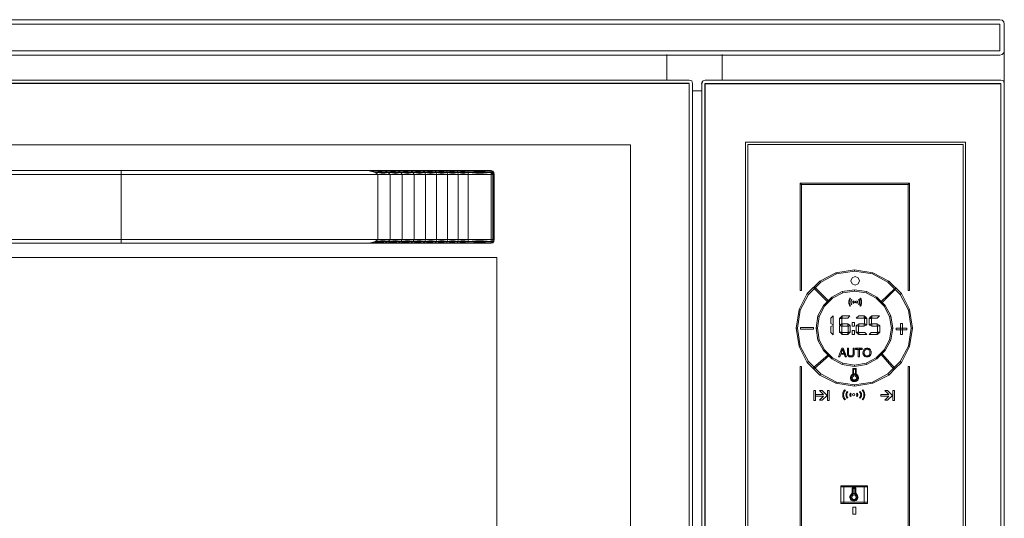
# Model space of a CAD drawing. Units: millimetres. Extents: x 0 to 888, y 0 to 482.
# Drawn here: x 444 to 888, y 257 to 482 of the extents above; entities that cross this region are included whole.
import ezdxf

# ---------------------------------------------------------------- set-up
doc = ezdxf.new("R2010")
doc.units = ezdxf.units.MM

# ---------------------------------------------------------------- blocks, each defined once
blk = doc.blocks.new('HL 940')
at = {"lineweight": 9}
for p, q in [((1.63, 482.32), (886.34, 482.32)), ((886.34, 482.32), (1.63, 482.32)), ((886.34, 480.32), (1.63, 480.32)), ((886.34, 482.32), (887.34, 482.06)), ((887.34, 482.06), (886.34, 482.32)), ((886.34, 480.32), (886.34, 468.32)), ((886.34, 468.32), (886.34, 480.32)), ((886.34, 480.32), (886.34, 480.32)), ((888.07, 481.32), (887.34, 482.06)), ((888.07, 481.32), (887.34, 482.06)), ((888.34, 480.32), (888.07, 481.32)), ((888.34, 480.32), (888.07, 481.32)), ((888.34, 468.32), (888.34, 480.32)), ((888.34, 468.32), (888.34, 480.32)), ((888.34, 468.32), (888.34, 480.32)), ((888.34, 480.32), (888.34, 468.32)), ((1.63, 468.32), (886.34, 468.32)), ((736.05, 455.03), (736.05, 466.59)), ((736.05, 466.59), (736.05, 455.03)), ((761.05, 466.59), (761.05, 455.03)), ((761.05, 455.03), (761.05, 466.59)), ((886.34, 466.32), (887.34, 466.59)), ((886.34, 466.32), (887.34, 466.59)), ((887.34, 466.59), (886.34, 466.32)), ((886.34, 466.32), (887.34, 466.59)), ((887.34, 466.59), (888.07, 467.32)), ((887.34, 466.59), (888.07, 467.32)), ((887.34, 466.59), (888.07, 467.32)), ((888.07, 467.32), (887.34, 466.59)), ((888.34, 468.32), (888.07, 467.32)), ((888.07, 467.32), (888.34, 468.32)), ((888.07, 467.32), (888.34, 468.32)), ((888.34, 453.53), (888.34, 468.32)), ((886.34, 466.32), (1.63, 466.32)), ((746.17, 455.03), (1.12, 455.03)), ((746.17, 455.03), (747.3, 454.66)), ((746.17, 455.03), (747.3, 454.66)), ((747.3, 454.66), (746.17, 455.03)), ((746.17, 455.03), (747.3, 454.66)), ((746.17, 1.12), (746.17, 453.53)), ((747.67, 453.53), (747.3, 454.66)), ((747.67, 453.53), (747.3, 454.66)), ((747.67, 453.53), (747.3, 454.66)), ((747.3, 454.66), (747.67, 453.53)), ((747.67, 453.53), (747.67, 1.12)), ((747.67, 453.53), (747.67, 1.12)), ((751.87, 1.12), (751.87, 453.53)), ((751.87, 453.53), (751.87, 1.12)), ((753.37, 455.03), (752.25, 454.66)), ((753.37, 455.03), (752.25, 454.66)), ((886.84, 455.03), (753.37, 455.03)), ((886.84, 455.03), (753.37, 455.03)), ((886.84, 455.03), (887.96, 454.66)), ((886.84, 455.03), (887.96, 454.66)), ((887.96, 454.66), (886.84, 455.03)), ((886.84, 455.03), (887.96, 454.66)), ((886.84, 1.12), (886.84, 453.53)), ((888.34, 453.53), (887.96, 454.66)), ((888.34, 453.53), (887.96, 454.66)), ((888.34, 453.53), (887.96, 454.66)), ((887.96, 454.66), (888.34, 453.53)), ((888.34, 453.53), (888.34, 1.12)), ((888.34, 453.53), (888.34, 1.12)), ((747.67, 450.22), (751.87, 450.22)), ((747.67, 450.22), (751.87, 450.22)), ((489.79, 414.19), (261.08, 414.19)), ((600.95, 414.19), (489.79, 414.19)), ((489.79, 414.19), (489.82, 414)), ((489.79, 414.19), (600.95, 414.19)), ((489.79, 414.19), (489.82, 414)), ((489.84, 413.42), (489.82, 414)), ((489.84, 412.47), (489.84, 413.42)), ((600.95, 414.19), (607.44, 414.19)), ((645.78, 414.19), (600.95, 414.19)), ((656.76, 414.19), (600.95, 414.19)), ((656.76, 414.19), (600.95, 414.19)), ((600.95, 414.19), (602.34, 414)), ((656.76, 414.19), (600.95, 414.19)), ((607.44, 414.19), (602.34, 414)), ((604.49, 413.42), (602.34, 414)), ((602.34, 414), (608.61, 414)), ((602.34, 414), (646.16, 414)), ((602.34, 414), (646.16, 414)), ((604.49, 413.42), (608.61, 414)), ((605.6, 412.47), (604.49, 413.42)), ((604.49, 413.42), (610.32, 413.42)), ((605.6, 412.47), (610.32, 413.42)), ((607.44, 414.19), (613.67, 414.19)), ((607.44, 414.19), (608.61, 414)), ((613.67, 414.19), (608.61, 414)), ((614.65, 414), (608.61, 414)), ((608.61, 414), (610.32, 413.42)), ((614.65, 414), (610.32, 413.42)), ((610.32, 413.42), (646.37, 413.42)), ((611.19, 412.47), (610.32, 413.42)), ((615.98, 413.42), (610.32, 413.42)), ((646.37, 413.42), (610.32, 413.42)), ((611.19, 412.47), (615.98, 413.42)), ((613.67, 414.19), (619.65, 414.19)), ((613.67, 414.19), (614.65, 414)), ((619.65, 414.19), (614.65, 414)), ((620.47, 414), (614.65, 414)), ((614.65, 414), (615.98, 413.42)), ((620.47, 414), (615.98, 413.42)), ((616.64, 412.47), (615.98, 413.42)), ((621.47, 413.42), (615.98, 413.42)), ((616.64, 412.47), (621.47, 413.42)), ((619.65, 414.19), (625.38, 414.19)), ((619.65, 414.19), (620.47, 414)), ((625.38, 414.19), (620.47, 414)), ((626.06, 414), (620.47, 414)), ((620.47, 414), (621.47, 413.42)), ((626.06, 414), (621.47, 413.42)), ((621.96, 412.47), (621.47, 413.42)), ((626.79, 413.42), (621.47, 413.42)), ((621.96, 412.47), (626.79, 413.42)), ((625.38, 414.19), (630.86, 414.19)), ((625.38, 414.19), (626.06, 414)), ((630.86, 414.19), (626.06, 414)), ((631.42, 414), (626.06, 414)), ((626.06, 414), (626.79, 413.42)), ((631.42, 414), (626.79, 413.42)), ((627.13, 412.47), (626.79, 413.42)), ((631.94, 413.42), (626.79, 413.42)), ((627.13, 412.47), (631.94, 413.42)), ((630.86, 414.19), (636.08, 414.19)), ((630.86, 414.19), (631.42, 414)), ((636.08, 414.19), (631.42, 414)), ((636.56, 414), (631.42, 414)), ((631.42, 414), (631.94, 413.42)), ((636.56, 414), (631.94, 413.42)), ((632.16, 412.47), (631.94, 413.42)), ((636.92, 413.42), (631.94, 413.42)), ((632.16, 412.47), (636.92, 413.42)), ((636.08, 414.19), (641.06, 414.19)), ((636.08, 414.19), (636.56, 414)), ((641.06, 414.19), (636.56, 414)), ((641.47, 414), (636.56, 414)), ((636.56, 414), (636.92, 413.42)), ((641.47, 414), (636.92, 413.42)), ((641.73, 413.42), (636.92, 413.42)), ((637.06, 412.47), (636.92, 413.42)), ((641.73, 413.42), (637.06, 412.47)), ((645.78, 414.19), (641.06, 414.19)), ((641.06, 414.19), (641.47, 414)), ((645.78, 414.19), (641.47, 414)), ((646.16, 414), (641.47, 414)), ((641.47, 414), (641.73, 413.42)), ((646.16, 414), (641.73, 413.42)), ((646.37, 413.42), (641.73, 413.42)), ((641.82, 412.47), (641.73, 413.42)), ((646.37, 413.42), (641.82, 412.47)), ((645.78, 414.19), (656.76, 414.19)), ((645.78, 414.19), (646.16, 414)), ((645.78, 414.19), (656.76, 414)), ((646.37, 413.42), (646.16, 414)), ((656.77, 413.42), (646.16, 414)), ((646.16, 414), (656.76, 414)), ((656.77, 412.47), (646.37, 413.42)), ((646.43, 412.47), (646.37, 413.42)), ((646.37, 413.42), (656.77, 413.42)), ((656.76, 414.19), (656.76, 414)), ((656.76, 414), (656.76, 414.19)), ((656.77, 413.42), (656.76, 414)), ((656.77, 412.47), (656.77, 413.42)), ((261.04, 412.47), (489.84, 412.47)), ((489.84, 412.47), (489.84, 383.12)), ((489.84, 412.47), (605.6, 412.47)), ((489.84, 383.12), (489.84, 412.47)), ((605.6, 412.47), (605.6, 383.12)), ((605.6, 412.47), (611.19, 412.47)), ((605.6, 412.47), (605.6, 383.12)), ((611.19, 412.47), (611.19, 383.12)), ((611.19, 412.47), (616.64, 412.47)), ((611.19, 383.12), (611.19, 412.47)), ((611.19, 412.47), (616.64, 412.47)), ((616.64, 412.47), (616.64, 383.12)), ((616.64, 412.47), (621.96, 412.47)), ((621.96, 412.47), (616.64, 412.47)), ((621.96, 412.47), (621.96, 383.12)), ((621.96, 412.47), (627.13, 412.47)), ((627.13, 412.47), (627.13, 383.12)), ((627.13, 412.47), (632.16, 412.47)), ((632.16, 412.47), (627.13, 412.47)), ((632.16, 412.47), (632.16, 383.12)), ((632.16, 412.47), (637.06, 412.47)), ((637.06, 412.47), (632.16, 412.47)), ((641.82, 412.47), (637.06, 412.47)), ((637.06, 412.47), (637.06, 383.12)), ((641.81, 383.12), (641.82, 412.47)), ((641.81, 383.12), (641.82, 412.47)), ((646.43, 412.47), (641.82, 412.47)), ((656.77, 412.47), (646.43, 412.47)), ((646.43, 383.12), (646.43, 412.47)), ((656.77, 412.47), (657.5, 412.47)), ((656.77, 412.47), (656.77, 383.12)), ((657.5, 412.47), (657.95, 412.47)), ((657.5, 412.47), (657.5, 383.12)), ((658.09, 412.47), (657.95, 412.47)), ((658.09, 412.47), (657.95, 412.47)), ((657.95, 383.12), (657.95, 412.47)), ((658.09, 412.47), (657.95, 412.47)), ((658.09, 383.12), (658.09, 412.47)), ((658.09, 412.47), (658.09, 383.12)), ((658.09, 383.12), (658.09, 412.47)), ((845.54, 408.53), (796.28, 408.53)), ((796.28, 408.53), (796.28, 360.12)), ((796.88, 407.93), (796.28, 408.53)), ((844.94, 407.93), (796.88, 407.93)), ((796.88, 407.93), (796.88, 360.12)), ((845.54, 408.53), (844.94, 407.93)), ((844.94, 360.12), (844.94, 407.93)), ((845.54, 408.53), (845.54, 360.12)), ((261.04, 383.12), (489.84, 383.12)), ((489.84, 382.17), (489.82, 381.59)), ((489.84, 383.12), (605.6, 383.12)), ((489.84, 383.12), (489.84, 382.17)), ((604.49, 382.17), (602.34, 381.59)), ((602.34, 381.59), (610.32, 382.17)), ((605.6, 383.12), (604.49, 382.17)), ((604.49, 382.17), (611.19, 383.12)), ((604.49, 382.17), (610.32, 382.17)), ((605.6, 383.12), (611.19, 383.12)), ((615.98, 382.17), (608.61, 381.59)), ((610.32, 382.17), (608.61, 381.59)), ((611.19, 383.12), (610.32, 382.17)), ((616.64, 383.12), (610.32, 382.17)), ((646.37, 382.17), (610.32, 382.17)), ((615.98, 382.17), (610.32, 382.17)), ((646.37, 382.17), (610.32, 382.17)), ((611.19, 383.12), (616.64, 383.12)), ((621.47, 382.17), (614.65, 381.59)), ((615.98, 382.17), (614.65, 381.59)), ((616.64, 383.12), (615.98, 382.17)), ((621.96, 383.12), (615.98, 382.17)), ((621.47, 382.17), (615.98, 382.17)), ((616.64, 383.12), (621.96, 383.12)), ((626.79, 382.17), (620.47, 381.59)), ((621.47, 382.17), (620.47, 381.59)), ((621.96, 383.12), (621.47, 382.17)), ((627.13, 383.12), (621.47, 382.17)), ((626.79, 382.17), (621.47, 382.17)), ((621.96, 383.12), (627.13, 383.12)), ((631.94, 382.17), (626.06, 381.59)), ((626.79, 382.17), (626.06, 381.59)), ((627.13, 383.12), (626.79, 382.17)), ((632.16, 383.12), (626.79, 382.17)), ((631.94, 382.17), (626.79, 382.17)), ((627.13, 383.12), (632.16, 383.12)), ((636.92, 382.17), (631.42, 381.59)), ((631.94, 382.17), (631.42, 381.59)), ((632.16, 383.12), (631.94, 382.17)), ((637.06, 383.12), (631.94, 382.17)), ((636.92, 382.17), (631.94, 382.17)), ((632.16, 383.12), (637.06, 383.12)), ((641.73, 382.17), (636.56, 381.59)), ((636.92, 382.17), (636.56, 381.59)), ((641.81, 383.12), (636.92, 382.17)), ((637.06, 383.12), (636.92, 382.17)), ((641.73, 382.17), (636.92, 382.17)), ((641.81, 383.12), (637.06, 383.12)), ((637.06, 383.12), (641.81, 383.12)), ((646.37, 382.17), (641.47, 381.59)), ((641.73, 382.17), (641.47, 381.59)), ((646.43, 383.12), (641.73, 382.17)), ((641.73, 382.17), (641.81, 383.12)), ((646.37, 382.17), (641.73, 382.17)), ((646.43, 383.12), (641.81, 383.12)), ((646.37, 382.17), (646.16, 381.59)), ((646.43, 383.12), (646.37, 382.17)), ((656.77, 382.17), (646.37, 382.17)), ((646.37, 382.17), (656.76, 381.59)), ((646.43, 383.12), (656.77, 383.12)), ((646.43, 383.12), (656.77, 382.17)), ((656.77, 382.17), (656.76, 381.59)), ((656.77, 383.12), (656.77, 382.17)), ((656.77, 383.12), (657.5, 383.12)), ((657.5, 383.12), (657.95, 383.12)), ((657.5, 381.59), (657.95, 382.17)), ((658.09, 383.12), (657.95, 383.12)), ((658.09, 383.12), (657.95, 383.12)), ((261.08, 381.4), (489.79, 381.4)), ((489.82, 381.59), (489.79, 381.4)), ((489.79, 381.4), (600.95, 381.4)), ((489.82, 381.59), (600.95, 381.4)), ((602.34, 381.59), (600.95, 381.4)), ((600.95, 381.4), (608.61, 381.59)), ((656.76, 381.4), (600.95, 381.4)), ((656.76, 381.4), (600.95, 381.4)), ((600.95, 381.4), (607.44, 381.4)), ((656.76, 381.4), (600.95, 381.4)), ((602.34, 381.59), (608.61, 381.59)), ((646.16, 381.59), (602.34, 381.59)), ((602.34, 381.59), (646.16, 381.59)), ((614.65, 381.59), (607.44, 381.4)), ((607.44, 381.4), (608.61, 381.59)), ((613.67, 381.4), (607.44, 381.4)), ((614.65, 381.59), (608.61, 381.59)), ((620.47, 381.59), (613.67, 381.4)), ((613.67, 381.4), (614.65, 381.59)), ((619.65, 381.4), (613.67, 381.4)), ((620.47, 381.59), (614.65, 381.59)), ((626.06, 381.59), (619.65, 381.4)), ((619.65, 381.4), (620.47, 381.59)), ((625.38, 381.4), (619.65, 381.4)), ((626.06, 381.59), (620.47, 381.59)), ((631.42, 381.59), (625.38, 381.4)), ((625.38, 381.4), (626.06, 381.59)), ((630.86, 381.4), (625.38, 381.4)), ((631.42, 381.59), (626.06, 381.59)), ((636.56, 381.59), (630.86, 381.4)), ((630.86, 381.4), (631.42, 381.59)), ((636.08, 381.4), (630.86, 381.4)), ((636.56, 381.59), (631.42, 381.59)), ((641.47, 381.59), (636.08, 381.4)), ((636.08, 381.4), (636.56, 381.59)), ((641.06, 381.4), (636.08, 381.4)), ((641.47, 381.59), (636.56, 381.59)), ((646.16, 381.59), (641.06, 381.4)), ((641.06, 381.4), (641.47, 381.59)), ((645.78, 381.4), (641.06, 381.4)), ((646.16, 381.59), (641.47, 381.59)), ((646.16, 381.59), (645.78, 381.4)), ((646.16, 381.59), (645.78, 381.4)), ((656.76, 381.4), (645.78, 381.4)), ((656.76, 381.59), (646.16, 381.59)), ((646.16, 381.59), (656.76, 381.4)), ((656.76, 381.4), (656.76, 381.59)), ((656.76, 381.59), (656.76, 381.4)), ((659.27, 375.06), (92.57, 375.06)), ((659.27, 68.96), (659.27, 375.06)), ((820.66, 369.46), (812.35, 368.12)), ((820.66, 368.85), (812.54, 367.54)), ((828.97, 368.12), (820.66, 369.46)), ((820.66, 368.85), (820.66, 369.46)), ((828.78, 367.54), (820.66, 368.85)), ((805.13, 364.38), (799.44, 358.69)), ((812.35, 368.12), (805.13, 364.38)), ((805.13, 364.38), (805.49, 363.89)), ((812.54, 367.54), (805.49, 363.89)), ((812.35, 368.12), (812.54, 367.54)), ((819.04, 364.43), (819.63, 365.79)), ((819.63, 363.07), (819.04, 364.43)), ((819.63, 365.79), (821.04, 366.36)), ((822.45, 365.79), (821.04, 366.36)), ((823.04, 364.43), (822.45, 365.79)), ((822.45, 363.07), (823.04, 364.43)), ((828.78, 367.54), (828.97, 368.12)), ((835.83, 363.89), (828.78, 367.54)), ((836.19, 364.38), (828.97, 368.12)), ((835.83, 363.89), (836.19, 364.38)), ((841.89, 358.69), (836.19, 364.38)), ((796.28, 360.12), (796.88, 360.12)), ((805.49, 363.89), (799.93, 358.33)), ((802.34, 361.15), (802.77, 361.57)), ((802.34, 361.15), (808.52, 354.97)), ((808.94, 355.4), (802.77, 361.57)), ((820.66, 360.46), (815.2, 359.58)), ((819.63, 363.07), (821.04, 362.51)), ((826.13, 359.58), (820.66, 360.46)), ((820.66, 359.85), (820.66, 360.46)), ((822.45, 363.07), (821.04, 362.51)), ((832.59, 354.98), (838.87, 361.05)), ((839.29, 360.62), (833.01, 354.55)), ((841.4, 358.33), (835.83, 363.89)), ((839.29, 360.62), (838.87, 361.05)), ((844.94, 360.12), (845.54, 360.12)), ((799.44, 358.69), (795.7, 351.47)), ((799.93, 358.33), (796.28, 351.28)), ((799.44, 358.69), (799.93, 358.33)), ((810.45, 357.12), (806.7, 353.37)), ((810.8, 356.63), (807.19, 353.01)), ((815.2, 359.58), (810.45, 357.12)), ((810.45, 357.12), (810.8, 356.63)), ((815.39, 359), (810.8, 356.63)), ((815.2, 359.58), (815.39, 359)), ((820.66, 359.85), (815.39, 359)), ((825.94, 359), (820.66, 359.85)), ((825.94, 359), (826.13, 359.58)), ((830.52, 356.63), (825.94, 359)), ((830.88, 357.12), (826.13, 359.58)), ((830.52, 356.63), (830.88, 357.12)), ((834.13, 353.01), (830.52, 356.63)), ((834.62, 353.37), (830.88, 357.12)), ((841.4, 358.33), (841.89, 358.69)), ((845.05, 351.28), (841.4, 358.33)), ((845.62, 351.47), (841.89, 358.69)), ((795.7, 351.47), (794.36, 343.16)), ((796.28, 351.28), (794.97, 343.16)), ((795.7, 351.47), (796.28, 351.28)), ((806.7, 353.37), (804.24, 348.62)), ((807.19, 353.01), (804.82, 348.43)), ((806.7, 353.37), (807.19, 353.01)), ((808.94, 355.4), (808.52, 354.97)), ((832.59, 354.98), (833.01, 354.55)), ((834.13, 353.01), (834.62, 353.37)), ((836.51, 348.43), (834.13, 353.01)), ((837.08, 348.62), (834.62, 353.37)), ((845.62, 351.47), (845.05, 351.28)), ((846.36, 343.16), (845.05, 351.28)), ((845.62, 351.47), (846.97, 343.16)), ((804.24, 348.62), (803.36, 343.16)), ((804.82, 348.43), (803.97, 343.16)), ((804.24, 348.62), (804.82, 348.43)), ((811.05, 348.69), (810.03, 347.67)), ((810.03, 345.15), (810.03, 347.67)), ((811.05, 348.69), (811.05, 344.55)), ((813.97, 347.49), (813.97, 344.55)), ((813.97, 347.49), (815, 347.49)), ((815, 345.15), (815, 347.49)), ((818.62, 348.69), (815.17, 348.69)), ((815.17, 347.66), (815.17, 348.69)), ((815.17, 347.66), (817.65, 347.66)), ((818.62, 348.69), (817.65, 347.66)), ((821.45, 347.66), (822.64, 348.69)), ((821.45, 347.66), (825.12, 347.66)), ((825.12, 348.69), (822.64, 348.69)), ((825.12, 348.69), (825.12, 347.66)), ((826.31, 347.49), (825.28, 347.49)), ((825.28, 345.15), (825.28, 347.49)), ((826.31, 347.49), (826.31, 344.55)), ((827.32, 347.49), (827.32, 344.55)), ((827.32, 347.49), (828.35, 347.49)), ((828.35, 345.15), (828.35, 347.49)), ((831.97, 348.69), (828.51, 348.69)), ((828.51, 347.66), (828.51, 348.69)), ((828.51, 347.66), (830.99, 347.66)), ((831.97, 348.69), (830.99, 347.66)), ((837.08, 348.62), (836.51, 348.43)), ((837.36, 343.16), (836.51, 348.43)), ((837.08, 348.62), (837.97, 343.16)), ((794.36, 343.16), (795.7, 334.85)), ((794.36, 343.16), (794.97, 343.16)), ((794.97, 343.16), (796.28, 335.04)), ((802.3, 343.36), (796.33, 343.36)), ((796.33, 342.71), (796.33, 343.36)), ((796.33, 342.71), (802.3, 342.71)), ((802.3, 343.36), (802.3, 342.71)), ((803.36, 343.16), (804.24, 337.69)), ((803.36, 343.16), (803.97, 343.16)), ((803.97, 343.16), (804.82, 337.88)), ((810.03, 345.15), (811.05, 344.55)), ((811.05, 344.29), (810.03, 343.78)), ((810.03, 341.17), (810.03, 343.78)), ((811.05, 344.29), (811.05, 340.15)), ((815, 345.15), (813.97, 344.55)), ((815, 343.78), (813.97, 344.29)), ((813.97, 341.35), (813.97, 344.29)), ((815, 343.78), (815, 341.35)), ((817.65, 344.99), (815.17, 344.99)), ((815.17, 343.96), (815.17, 344.99)), ((815.17, 343.96), (817.65, 343.96)), ((817.65, 344.99), (817.65, 343.96)), ((818.83, 344.29), (817.81, 343.78)), ((817.81, 341.36), (817.81, 343.78)), ((818.83, 344.29), (818.83, 341.36)), ((820.71, 345.71), (819.69, 345.71)), ((819.69, 343.96), (819.69, 345.71)), ((819.69, 343.96), (820.71, 343.96)), ((820.71, 345.71), (820.71, 343.96)), ((822.48, 343.78), (821.45, 344.29)), ((821.45, 341.36), (821.45, 344.29)), ((822.48, 343.78), (822.48, 341.36)), ((825.12, 344.99), (822.64, 344.99)), ((822.64, 343.96), (822.64, 344.99)), ((822.64, 343.96), (825.12, 343.96)), ((825.12, 344.99), (825.12, 343.96)), ((825.28, 345.15), (826.31, 344.55)), ((828.35, 345.15), (827.32, 344.55)), ((830.99, 344.99), (828.51, 344.99)), ((828.51, 343.96), (828.51, 344.99)), ((828.51, 343.96), (830.99, 343.96)), ((830.99, 344.99), (830.99, 343.96)), ((832.18, 344.29), (831.15, 343.78)), ((831.15, 341.36), (831.15, 343.78)), ((832.18, 344.29), (832.18, 341.36)), ((837.36, 343.16), (836.51, 337.88)), ((837.97, 343.16), (837.08, 337.69)), ((837.08, 337.69), (837.97, 343.16)), ((837.36, 343.16), (837.97, 343.16)), ((841.56, 343.13), (839.55, 343.13)), ((839.55, 342.29), (839.55, 343.13)), ((839.55, 342.29), (841.56, 342.29)), ((842.4, 345.14), (841.56, 345.14)), ((841.56, 343.13), (841.56, 345.14)), ((841.56, 343.13), (842.4, 343.13)), ((841.56, 343.13), (841.56, 342.29)), ((841.56, 342.29), (842.4, 342.29)), ((841.56, 342.29), (841.56, 340.28)), ((842.4, 345.14), (842.4, 343.13)), ((842.4, 343.13), (842.4, 342.29)), ((842.4, 343.13), (844.41, 343.13)), ((842.4, 342.29), (842.4, 340.28)), ((842.4, 342.29), (844.41, 342.29)), ((844.41, 343.13), (844.41, 342.29)), ((846.36, 343.16), (845.05, 335.04)), ((846.97, 343.16), (845.62, 334.85)), ((845.62, 334.85), (846.97, 343.16)), ((846.36, 343.16), (846.97, 343.16)), ((804.82, 337.88), (804.24, 337.69)), ((804.82, 337.88), (807.19, 333.3)), ((810.03, 341.17), (811.05, 340.15)), ((813.97, 341.35), (815, 341.35)), ((817.65, 341.18), (815.17, 341.18)), ((815.17, 340.16), (815.17, 341.18)), ((815.17, 340.16), (817.65, 340.16)), ((817.65, 341.18), (817.65, 340.16)), ((817.81, 341.36), (818.83, 341.36)), ((820.71, 341.99), (819.69, 341.99)), ((819.69, 340.16), (819.69, 341.99)), ((819.69, 340.16), (820.71, 340.16)), ((820.71, 341.99), (820.71, 340.16)), ((821.45, 341.36), (822.48, 341.36)), ((825.33, 341.18), (822.64, 341.18)), ((822.64, 340.16), (822.64, 341.18)), ((822.64, 340.16), (826.31, 340.16)), ((825.33, 341.18), (826.31, 340.16)), ((827.32, 340.16), (828.3, 341.18)), ((827.32, 340.16), (830.99, 340.16)), ((830.99, 341.18), (828.3, 341.18)), ((830.99, 341.18), (830.99, 340.16)), ((831.15, 341.36), (832.18, 341.36)), ((834.13, 333.3), (836.51, 337.88)), ((837.08, 337.69), (836.51, 337.88)), ((841.56, 340.28), (842.4, 340.28)), ((796.28, 335.04), (795.7, 334.85)), ((795.7, 334.85), (799.44, 327.63)), ((796.28, 335.04), (799.93, 327.99)), ((804.24, 337.69), (806.7, 332.94)), ((807.19, 333.3), (806.7, 332.94)), ((807.19, 333.3), (810.8, 329.68)), ((813.55, 330.14), (815.02, 333.99)), ((814.66, 331.72), (815.25, 333.44)), ((815.29, 333.59), (815.38, 333.31)), ((815.38, 333.31), (815.43, 333.15)), ((815.58, 333.99), (816.57, 330.14)), ((815.58, 333.99), (817.15, 330.14)), ((822.41, 333.53), (821.14, 333.99)), ((821.14, 333.99), (824.18, 333.99)), ((822.41, 333.53), (824.18, 333.99)), ((822.92, 333.53), (822.41, 333.53)), ((822.41, 330.14), (822.41, 333.53)), ((822.92, 333.53), (822.92, 330.14)), ((826.69, 333.59), (826.96, 333.49)), ((826.96, 333.49), (827.2, 333.34)), ((827.2, 333.34), (827.4, 333.14)), ((830.52, 329.68), (834.13, 333.3)), ((834.62, 332.94), (834.13, 333.3)), ((834.62, 332.94), (837.08, 337.69)), ((841.4, 327.99), (845.05, 335.04)), ((845.05, 335.04), (841.4, 327.99)), ((841.89, 327.63), (845.62, 334.85)), ((845.62, 334.85), (845.05, 335.04)), ((802.25, 325.38), (808.85, 331.13)), ((809.24, 330.68), (802.65, 324.92)), ((806.7, 332.94), (810.45, 329.19)), ((809.24, 330.68), (808.85, 331.13)), ((810.8, 329.68), (810.45, 329.19)), ((810.45, 329.19), (815.2, 326.74)), ((810.8, 329.68), (815.39, 327.31)), ((813.55, 330.14), (814.09, 330.14)), ((814.51, 331.31), (814.09, 330.14)), ((814.51, 331.31), (814.66, 331.72)), ((816.57, 330.14), (817.15, 330.14)), ((818.13, 331.13), (818.08, 331.41)), ((818.2, 330.94), (818.13, 331.13)), ((818.68, 330.58), (818.48, 330.66)), ((818.91, 330.54), (818.68, 330.58)), ((819.83, 330.79), (819.59, 330.62)), ((822.41, 330.14), (822.92, 330.14)), ((824.98, 330.72), (824.77, 331.05)), ((825.26, 330.45), (824.98, 330.72)), ((825.94, 327.31), (830.52, 329.68)), ((826.13, 326.74), (830.88, 329.19)), ((827.4, 333.14), (827.55, 332.88)), ((827.55, 332.88), (827.65, 332.58)), ((830.88, 329.19), (830.52, 329.68)), ((830.88, 329.19), (834.62, 332.94)), ((832.68, 331.34), (833.13, 331.73)), ((832.68, 331.34), (838.64, 324.43)), ((839.09, 324.82), (833.13, 331.73)), ((796.28, 325.77), (796.28, 51.63)), ((796.28, 325.77), (796.88, 325.77)), ((796.88, 52.23), (796.88, 325.77)), ((799.93, 327.99), (799.44, 327.63)), ((799.44, 327.63), (805.13, 321.93)), ((799.93, 327.99), (805.49, 322.42)), ((802.25, 325.38), (802.65, 324.92)), ((815.39, 327.31), (815.2, 326.74)), ((815.2, 326.74), (820.66, 325.85)), ((815.39, 327.31), (820.66, 326.46)), ((820.29, 324.57), (821.12, 324.57)), ((820.66, 326.46), (825.94, 327.31)), ((820.66, 325.85), (826.13, 326.74)), ((820.66, 326.46), (820.66, 325.85)), ((826.13, 326.74), (825.94, 327.31)), ((835.83, 322.42), (841.4, 327.99)), ((836.19, 321.93), (839.09, 324.82)), ((839.09, 324.82), (838.64, 324.43)), ((839.09, 324.82), (841.89, 327.63)), ((841.4, 327.99), (841.89, 327.63)), ((844.94, 52.23), (844.94, 325.77)), ((845.54, 325.77), (844.94, 325.77)), ((845.54, 51.63), (845.54, 325.77)), ((805.49, 322.42), (805.13, 321.93)), ((805.13, 321.93), (812.35, 318.2)), ((805.49, 322.42), (812.54, 318.77)), ((820.41, 322.04), (820.36, 321.78)), ((828.78, 318.77), (835.83, 322.42)), ((828.97, 318.2), (836.19, 321.93)), ((836.19, 321.93), (835.83, 322.42)), ((812.54, 318.77), (812.35, 318.2)), ((812.35, 318.2), (820.66, 316.85)), ((812.54, 318.77), (820.66, 317.46)), ((820.66, 317.46), (828.78, 318.77)), ((820.66, 316.85), (828.97, 318.2)), ((820.66, 317.46), (820.66, 316.85)), ((828.97, 318.2), (828.78, 318.77)), ((803.18, 315.02), (802.43, 315.02)), ((802.43, 310.49), (802.43, 315.02)), ((806.68, 313.22), (803.12, 313.22)), ((803.12, 312.33), (803.12, 313.22)), ((806.68, 312.33), (803.12, 312.33)), ((803.18, 315.02), (803.18, 310.49)), ((806.16, 314.99), (804.9, 314.99)), ((806.68, 313.22), (804.9, 314.99)), ((804.9, 310.55), (806.68, 312.33)), ((806.16, 314.99), (808.38, 312.77)), ((808.38, 312.77), (806.16, 310.55)), ((809.25, 315.02), (808.5, 315.02)), ((808.5, 310.49), (808.5, 315.02)), ((809.25, 315.02), (809.25, 310.49)), ((836.21, 313.22), (832.65, 313.22)), ((832.65, 312.33), (832.65, 313.22)), ((836.21, 312.33), (832.65, 312.33)), ((835.69, 314.99), (834.43, 314.99)), ((836.21, 313.22), (834.43, 314.99)), ((834.43, 310.55), (836.21, 312.33)), ((835.69, 314.99), (837.91, 312.77)), ((837.91, 312.77), (835.69, 310.55)), ((838.78, 315.02), (838.03, 315.02)), ((838.03, 310.49), (838.03, 315.02)), ((838.78, 315.02), (838.78, 310.49)), ((802.43, 310.49), (803.18, 310.49)), ((804.9, 310.55), (806.16, 310.55)), ((808.5, 310.49), (809.25, 310.49)), ((834.43, 310.55), (835.69, 310.55)), ((838.03, 310.49), (838.78, 310.49)), ((815.92, 271.5), (814.56, 271.5)), ((814.56, 264.57), (814.56, 271.5)), ((815.92, 271.5), (815.92, 271.99)), ((825.15, 271.99), (815.92, 271.99)), ((815.92, 264.57), (815.92, 271.5)), ((815.92, 271.5), (825.15, 271.5)), ((825.15, 271.5), (825.15, 271.99)), ((825.15, 264.57), (825.15, 271.5)), ((826.56, 271.5), (825.15, 271.5)), ((826.56, 271.5), (826.56, 264.57)), ((820.08, 270.68), (820.91, 270.68)), ((820.19, 268.15), (820.15, 267.89)), ((815.92, 264.57), (814.56, 264.57)), ((825.15, 264.57), (815.92, 264.57)), ((815.92, 263.99), (815.92, 264.57)), ((815.92, 263.99), (825.15, 263.99)), ((821.33, 262.24), (819.92, 262.24)), ((819.92, 259.17), (819.92, 262.24)), ((821.33, 262.24), (821.33, 259.17)), ((825.15, 264.57), (825.15, 263.99)), ((825.15, 264.57), (826.56, 264.57)), ((819.92, 259.17), (821.33, 259.17))]:
    blk.add_line(p, q, dxfattribs=at)
for p, q in [((746.17, 453.53), (1.12, 453.53)), ((751.87, 453.53), (752.25, 454.66)), ((753.37, 453.53), (886.84, 453.53)), ((753.37, 1.12), (753.37, 453.53))]:
    blk.add_line(p, q)
for points in [[(771.55, 427.03), (870.76, 427.03), (870.76, 26.78), (771.55, 26.78)], [(30.26, 425.87), (719.63, 425.87), (719.63, 26.78), (30.26, 26.78)], [(772.55, 426.03), (869.76, 426.03), (869.76, 27.78), (772.55, 27.78)], [(657.95, 383.12), (657.81, 382.17), (657.42, 382.17), (657.17, 381.59), (657.42, 381.59), (657.81, 382.17), (657.95, 382.17), (658.09, 383.12)], [(656.76, 381.4), (657.17, 381.59), (656.76, 381.59), (656.76, 381.4), (657.5, 381.59), (657.42, 381.59)], [(656.76, 381.4), (657.42, 381.59), (657.5, 381.59), (656.76, 381.4), (656.76, 381.59), (657.17, 381.59)], [(659.27, 375.06), (659.27, 68.96), (92.57, 68.96), (92.57, 375.06)], [(819.63, 363.07), (821.04, 362.51), (822.45, 363.07), (823.04, 364.43), (822.45, 365.79), (821.04, 366.36), (819.63, 365.79), (819.04, 364.43)], [(802.34, 361.15), (808.52, 354.97), (808.94, 355.4), (802.77, 361.57)], [(838.87, 361.05), (832.59, 354.98), (833.01, 354.55), (839.29, 360.62)], [(820.83, 354.62), (821.04, 354.5), (821.24, 354.62), (821.33, 354.9), (821.24, 355.19), (821.04, 355.31), (820.83, 355.19), (820.75, 354.9)], [(810.03, 347.67), (810.03, 345.15), (811.05, 344.55), (811.05, 348.69)], [(813.97, 347.49), (813.97, 344.55), (815, 345.15), (815, 347.49), (814.49, 348)], [(817.65, 347.66), (818.62, 348.69), (815.17, 348.69), (814.65, 348.16), (815.17, 347.66)], [(822.64, 348.69), (821.45, 347.66), (825.12, 347.66), (825.64, 348.16), (825.12, 348.69)], [(825.28, 345.15), (826.31, 344.55), (826.31, 347.49), (825.8, 348), (825.28, 347.49)], [(827.32, 347.49), (827.32, 344.55), (828.35, 345.15), (828.35, 347.49), (827.83, 348)], [(830.99, 347.66), (831.97, 348.69), (828.51, 348.69), (827.99, 348.16), (828.51, 347.66)], [(802.3, 342.71), (802.3, 343.36), (796.33, 343.36), (796.33, 342.71)], [(811.05, 344.29), (810.03, 343.78), (810.03, 341.17), (811.05, 340.15)], [(815, 343.78), (813.97, 344.29), (813.97, 341.35), (814.49, 340.84), (815, 341.35)], [(817.65, 343.96), (818.61, 344.42), (817.65, 344.99), (815.17, 344.99), (814.21, 344.43), (815.17, 343.96)], [(818.83, 341.36), (818.83, 344.29), (817.81, 343.78), (817.81, 341.36), (818.32, 340.85)], [(820.71, 345.71), (819.69, 345.71), (819.69, 343.96), (820.71, 343.96)], [(822.48, 343.78), (821.45, 344.29), (821.45, 341.36), (821.96, 340.85), (822.48, 341.36)], [(825.12, 343.96), (826.08, 344.43), (825.12, 344.99), (822.64, 344.99), (821.69, 344.43), (822.64, 343.96)], [(830.99, 343.96), (831.95, 344.43), (830.99, 344.99), (828.51, 344.99), (827.56, 344.43), (828.51, 343.96)], [(832.18, 341.36), (832.18, 344.29), (831.15, 343.78), (831.15, 341.36), (831.67, 340.85)], [(839.55, 343.13), (839.55, 342.29), (841.56, 342.29), (841.56, 340.28), (842.4, 340.28), (842.4, 342.29), (844.41, 342.29), (844.41, 343.13), (842.4, 343.13), (842.4, 345.14), (841.56, 345.14), (841.56, 343.13)], [(817.65, 340.16), (818.17, 340.68), (817.65, 341.18), (815.17, 341.18), (814.65, 340.68), (815.17, 340.16)], [(820.71, 341.99), (819.69, 341.99), (819.69, 340.16), (820.71, 340.16)], [(822.64, 340.16), (826.31, 340.16), (825.33, 341.18), (822.64, 341.18), (822.12, 340.68)], [(828.3, 341.18), (827.32, 340.16), (830.99, 340.16), (831.51, 340.68), (830.99, 341.18)], [(816.12, 331.31), (816.57, 330.14), (817.15, 330.14), (815.58, 333.99), (815.02, 333.99), (813.55, 330.14), (814.09, 330.14), (814.51, 331.31)], [(821.14, 333.99), (821.14, 333.53), (822.41, 333.53), (822.41, 330.14), (822.92, 330.14), (822.92, 333.53), (824.18, 333.53), (824.18, 333.99)], [(802.65, 324.92), (809.24, 330.68), (808.85, 331.13), (802.25, 325.38)], [(802.43, 310.49), (803.18, 310.49), (803.18, 315.02), (802.43, 315.02)], [(806.16, 314.99), (804.9, 314.99), (806.68, 313.22), (803.12, 313.22), (803.12, 312.33), (806.68, 312.33), (804.9, 310.55), (806.16, 310.55), (808.38, 312.77)], [(808.5, 310.49), (809.25, 310.49), (809.25, 315.02), (808.5, 315.02)], [(820.05, 312.71), (820.4, 312.57), (820.76, 312.71), (820.9, 313.07), (820.76, 313.42), (820.4, 313.57), (820.05, 313.42), (819.9, 313.07)], [(835.69, 314.99), (834.43, 314.99), (836.21, 313.22), (832.65, 313.22), (832.65, 312.33), (836.21, 312.33), (834.43, 310.55), (835.69, 310.55), (837.91, 312.77)], [(838.03, 310.49), (838.78, 310.49), (838.78, 315.02), (838.03, 315.02)], [(814.56, 263.99), (815.92, 263.99), (815.92, 264.57), (814.56, 264.57)], [(819.92, 259.17), (821.33, 259.17), (821.33, 262.24), (819.92, 262.24)]]:
    blk.add_lwpolyline(points, close=True, dxfattribs=at)
for points in [[(600.95, 414.19), (607.44, 414.19), (613.67, 414.19), (619.65, 414.19), (625.38, 414.19), (630.86, 414.19), (636.08, 414.19), (641.06, 414.19), (645.78, 414.19), (656.76, 414.19), (657.5, 414)], [(604.49, 413.42), (610.32, 413.42), (608.61, 414), (602.34, 414), (600.95, 414.19)], [(607.44, 414.19), (608.61, 414), (614.65, 414), (615.98, 413.42), (610.32, 413.42), (611.19, 412.47), (605.6, 412.47)], [(613.67, 414.19), (614.65, 414), (620.47, 414), (621.47, 413.42), (615.98, 413.42), (616.64, 412.47)], [(619.65, 414.19), (620.47, 414), (626.06, 414), (626.79, 413.42), (621.47, 413.42), (621.96, 412.47)], [(625.38, 414.19), (626.06, 414), (631.42, 414), (631.94, 413.42), (626.79, 413.42), (627.13, 412.47)], [(630.86, 414.19), (631.42, 414), (636.56, 414), (636.92, 413.42), (631.94, 413.42), (632.16, 412.47)], [(641.82, 412.47), (646.43, 412.47), (646.37, 413.42), (641.73, 413.42), (641.82, 412.47), (637.06, 412.47), (637.06, 383.12), (632.16, 383.12)], [(636.08, 414.19), (636.56, 414), (641.47, 414), (641.73, 413.42), (636.92, 413.42), (637.06, 412.47)], [(641.06, 414.19), (641.47, 414), (646.16, 414), (646.37, 413.42), (656.77, 413.42), (656.77, 412.47), (656.77, 383.12), (646.43, 383.12), (646.43, 412.47)], [(645.78, 414.19), (646.16, 414), (656.76, 414), (656.76, 414.19)], [(656.76, 414), (656.76, 414.19), (657.5, 414), (657.95, 413.42), (657.81, 413.32), (657.42, 413.83), (657.17, 413.32), (657.42, 413), (657.81, 413.32), (657.95, 412.47)], [(657.5, 414), (657.42, 413.83), (656.76, 414)], [(657.5, 412.47), (657.5, 413.32), (657.95, 413), (657.95, 413.32), (657.5, 413.83), (657.5, 413.32), (656.77, 413.42), (656.76, 414), (657.5, 413.83), (657.5, 414), (657.95, 413.42), (658.09, 412.47), (657.95, 412.47), (657.95, 413), (658.09, 412.47), (657.95, 413.32), (657.95, 413.42)], [(656.76, 412.47), (657.17, 413.32), (656.76, 413.42)], [(657.95, 413.42), (658.09, 412.47), (658.09, 383.12)], [(616.64, 412.47), (616.64, 383.12), (611.19, 383.12), (610.32, 382.17), (615.98, 382.17), (616.64, 383.12)], [(616.64, 383.12), (621.96, 383.12), (621.96, 412.47), (627.13, 412.47)], [(627.13, 412.47), (627.13, 383.12), (621.96, 383.12)], [(632.16, 412.47), (632.16, 383.12), (627.13, 383.12)], [(646.43, 412.47), (656.77, 412.47), (657.5, 412.47), (657.95, 412.47), (657.95, 383.12), (657.82, 382.17), (657.95, 382.17), (657.5, 381.59)], [(656.76, 412.47), (657.42, 413), (657.5, 412.47)], [(657.95, 382.17), (658.09, 383.12), (657.95, 383.12), (657.5, 383.12), (657.42, 382.17), (657.82, 382.17), (657.42, 381.59), (657.17, 381.59), (657.42, 382.17), (656.77, 382.17), (656.77, 383.12), (657.5, 383.12), (657.5, 412.47)], [(796.28, 408.53), (796.28, 360.12), (796.88, 360.12), (796.88, 407.93), (796.28, 408.53), (845.54, 408.53)], [(844.94, 407.93), (844.94, 360.12), (845.54, 360.12), (845.54, 408.53), (844.94, 407.93), (796.88, 407.93)], [(605.6, 383.12), (489.84, 383.12), (489.84, 382.17)], [(621.96, 383.12), (621.47, 382.17), (615.98, 382.17), (614.65, 381.59), (608.61, 381.59), (607.44, 381.4)], [(627.13, 383.12), (626.79, 382.17), (621.47, 382.17), (620.47, 381.59), (614.65, 381.59), (613.67, 381.4)], [(632.16, 383.12), (631.94, 382.17), (626.79, 382.17), (626.06, 381.59), (620.47, 381.59), (619.65, 381.4)], [(625.38, 381.4), (626.06, 381.59), (631.42, 381.59), (631.94, 382.17), (636.92, 382.17), (637.06, 383.12)], [(636.08, 381.4), (636.56, 381.59), (641.47, 381.59), (641.73, 382.17), (641.81, 383.12), (646.43, 383.12), (646.37, 382.17), (656.77, 382.17), (656.76, 381.59), (646.16, 381.59), (646.37, 382.17), (641.73, 382.17), (636.92, 382.17), (636.56, 381.59), (631.42, 381.59), (630.86, 381.4)], [(656.76, 382.17), (657.42, 382.17), (657.5, 383.12)], [(94.25, 381.4), (105.26, 381.4), (109.99, 381.4), (114.97, 381.4), (120.19, 381.4), (125.67, 381.4), (131.4, 381.4), (137.37, 381.4), (143.6, 381.4), (150.08, 381.4), (261.08, 381.4), (489.79, 381.4), (600.95, 381.4)], [(600.95, 381.4), (607.44, 381.4), (613.67, 381.4), (619.65, 381.4), (625.38, 381.4), (630.86, 381.4), (636.08, 381.4), (641.06, 381.4), (645.78, 381.4), (656.76, 381.4)], [(641.06, 381.4), (641.47, 381.59), (646.16, 381.59)], [(820.66, 369.46), (812.35, 368.12), (812.54, 367.54), (805.49, 363.89)], [(828.97, 368.12), (820.66, 369.46), (820.66, 368.85), (812.54, 367.54)], [(836.19, 364.38), (828.97, 368.12), (828.78, 367.54), (820.66, 368.85)], [(805.13, 364.38), (799.44, 358.69), (799.93, 358.33), (796.28, 351.28)], [(812.35, 368.12), (805.13, 364.38), (805.49, 363.89), (799.93, 358.33)], [(841.89, 358.69), (836.19, 364.38), (835.83, 363.89), (828.78, 367.54)], [(820.66, 360.46), (815.2, 359.58), (815.39, 359), (810.8, 356.63)], [(826.13, 359.58), (820.66, 360.46), (820.66, 359.85), (815.39, 359)], [(845.62, 351.47), (841.89, 358.69), (841.4, 358.33), (835.83, 363.89)], [(799.44, 358.69), (795.7, 351.47), (796.28, 351.28), (794.97, 343.16)], [(810.45, 357.12), (806.7, 353.37), (807.19, 353.01), (804.82, 348.43)], [(815.2, 359.58), (810.45, 357.12), (810.8, 356.63), (807.19, 353.01)], [(818.22, 355.54), (818.15, 354.86), (818.38, 354.86), (818.44, 354.26)], [(818.4, 356.17), (818.22, 355.54), (818.44, 355.45), (818.38, 354.86)], [(818.61, 356.01), (818.88, 356.51), (818.7, 356.7), (818.4, 356.17), (818.61, 356.01), (818.44, 355.45)], [(819.16, 355.7), (819.04, 355.29), (819.26, 355.21), (819.23, 354.86)], [(819.36, 355.53), (819.52, 355.83), (819.34, 356.03), (819.16, 355.7), (819.36, 355.53), (819.26, 355.21)], [(830.88, 357.12), (826.13, 359.58), (825.94, 359), (820.66, 359.85)], [(822.91, 355.7), (822.73, 356.03), (822.55, 355.83), (822.71, 355.53), (822.91, 355.7), (823.03, 355.29)], [(823.07, 354.86), (823.03, 355.29), (822.81, 355.21), (822.71, 355.53)], [(823.67, 356.17), (823.37, 356.7), (823.19, 356.51), (823.46, 356.01), (823.67, 356.17), (823.85, 355.54)], [(823.92, 354.86), (823.85, 355.54), (823.63, 355.45), (823.46, 356.01)], [(834.62, 353.37), (830.88, 357.12), (830.52, 356.63), (825.94, 359)], [(837.08, 348.62), (834.62, 353.37), (834.13, 353.01), (830.52, 356.63)], [(845.05, 351.28), (846.36, 343.16), (846.97, 343.16), (845.62, 351.47), (845.05, 351.28), (841.4, 358.33)], [(795.7, 351.47), (794.36, 343.16), (794.97, 343.16), (796.28, 335.04)], [(806.7, 353.37), (804.24, 348.62), (804.82, 348.43), (803.97, 343.16)], [(818.15, 354.86), (818.22, 354.17), (818.44, 354.26), (818.61, 353.7)], [(818.4, 353.54), (818.7, 353.01), (818.88, 353.2), (818.61, 353.7), (818.4, 353.54), (818.22, 354.17)], [(819.04, 355.29), (819, 354.86), (819.23, 354.86), (819.26, 354.5)], [(819, 354.86), (819.04, 354.42), (819.26, 354.5), (819.36, 354.18)], [(819.16, 354.01), (819.34, 353.68), (819.52, 353.88), (819.36, 354.18), (819.16, 354.01), (819.04, 354.42)], [(820.23, 354.71), (820.21, 354.86), (819.98, 354.86), (820, 355.08)], [(819.98, 354.86), (820, 354.63), (820.23, 354.71)], [(820.07, 355.3), (820, 355.08), (820.23, 355)], [(820.07, 354.41), (820.16, 354.25), (820.34, 354.44), (820.27, 354.57), (820.07, 354.41), (820, 354.63)], [(820.23, 355), (820.34, 355.27), (820.16, 355.46), (820.07, 355.3), (820.27, 355.14)], [(822, 355.3), (821.91, 355.46), (821.73, 355.27), (821.8, 355.14), (822, 355.3), (822.07, 355.08)], [(821.84, 354.71), (821.8, 354.57), (822, 354.41), (821.91, 354.25), (821.8, 354.57), (821.73, 354.44)], [(822.09, 354.86), (822.07, 355.08), (821.84, 355)], [(821.84, 355), (821.86, 354.86), (822.09, 354.86), (822.07, 354.63)], [(822, 354.41), (822.07, 354.63), (821.84, 354.71)], [(822.71, 354.18), (822.55, 353.88), (822.73, 353.68), (822.91, 354.01), (822.71, 354.18), (822.81, 354.5)], [(823.03, 354.42), (823.07, 354.86), (822.84, 354.86), (822.81, 355.21)], [(822.91, 354.01), (823.03, 354.42), (822.81, 354.5), (822.84, 354.86)], [(823.46, 353.7), (823.19, 353.2), (823.37, 353.01), (823.67, 353.54), (823.46, 353.7), (823.63, 354.26)], [(823.85, 354.17), (823.92, 354.86), (823.69, 354.86), (823.63, 355.45)], [(823.67, 353.54), (823.85, 354.17), (823.63, 354.26), (823.69, 354.86)], [(836.51, 348.43), (837.36, 343.16), (837.97, 343.16), (837.08, 348.62), (836.51, 348.43), (834.13, 353.01)], [(804.24, 348.62), (803.36, 343.16), (803.97, 343.16), (804.82, 337.88)], [(794.36, 343.16), (795.7, 334.85), (796.28, 335.04), (799.93, 327.99)], [(803.36, 343.16), (804.24, 337.69), (804.82, 337.88), (807.19, 333.3)], [(828.97, 318.2), (836.19, 321.93), (835.83, 322.42), (841.4, 327.99), (841.89, 327.63), (845.62, 334.85), (845.05, 335.04), (846.36, 343.16)], [(834.62, 332.94), (837.08, 337.69), (836.51, 337.88), (837.36, 343.16)], [(830.88, 329.19), (834.62, 332.94), (834.13, 333.3), (836.51, 337.88)], [(795.7, 334.85), (799.44, 327.63), (799.93, 327.99), (805.49, 322.42)], [(804.24, 337.69), (806.7, 332.94), (807.19, 333.3), (810.8, 329.68)], [(815.21, 333.29), (815.13, 333), (815.17, 333.14), (815.29, 333.59)], [(818.08, 331.41), (818.07, 331.58), (818.07, 331.77), (818.07, 333.99), (817.56, 333.99), (817.56, 331.77), (817.56, 331.53), (817.58, 331.32), (817.61, 331.12), (817.65, 330.95), (817.71, 330.8), (817.77, 330.67), (817.85, 330.55), (817.95, 330.44), (818.07, 330.34), (818.2, 330.26), (818.34, 330.2), (818.5, 330.14), (818.68, 330.11), (818.87, 330.08), (819.08, 330.08), (819.29, 330.08), (819.49, 330.11), (819.67, 330.15), (819.83, 330.21), (819.98, 330.29), (820.11, 330.38), (820.22, 330.48), (820.31, 330.59), (820.39, 330.71), (820.45, 330.84), (820.5, 330.99), (820.53, 331.16), (820.56, 331.34), (820.58, 331.54), (820.58, 331.77), (820.58, 333.99), (820.07, 333.99), (820.07, 331.77), (820.06, 331.5)], [(824.77, 331.05), (824.7, 331.24), (824.63, 331.43), (824.59, 331.62), (824.56, 331.81), (824.55, 332.01), (824.57, 332.38), (824.64, 332.71), (824.74, 333.01), (824.88, 333.28), (825.07, 333.51), (825.29, 333.71), (825.53, 333.86), (825.79, 333.97), (826.08, 334.03), (826.4, 334.05), (826.6, 334.04), (826.81, 334.01), (827, 333.96), (827.18, 333.89), (827.36, 333.8), (827.52, 333.69), (827.67, 333.56), (827.8, 333.42), (827.91, 333.26), (828.01, 333.09), (828.09, 332.9), (828.15, 332.71), (828.2, 332.5), (828.22, 332.28), (828.23, 332.06), (828.22, 331.83), (828.19, 331.61), (828.15, 331.4), (828.08, 331.2), (828, 331.01), (827.89, 330.84), (827.78, 330.68), (827.49, 330.42), (827.64, 330.54), (827.33, 330.31), (827.15, 330.23), (826.97, 330.16), (826.78, 330.11), (826.59, 330.09), (826.39, 330.08), (826.18, 330.09), (825.98, 330.12), (825.78, 330.17), (825.6, 330.24), (825.42, 330.34), (825.26, 330.45)], [(825.14, 331.5), (825.09, 331.74), (825.08, 332.01), (825.09, 332.33), (825.14, 332.62), (825.22, 332.87), (825.33, 333.08), (825.47, 333.25), (825.63, 333.38), (825.8, 333.48), (825.99, 333.56), (826.19, 333.6), (826.4, 333.62), (826.69, 333.59)], [(826.13, 326.74), (830.88, 329.19), (830.52, 329.68), (834.13, 333.3)], [(806.7, 332.94), (810.45, 329.19), (810.8, 329.68), (815.39, 327.31)], [(810.45, 329.19), (815.2, 326.74), (815.39, 327.31), (820.66, 326.46)], [(815.13, 333), (815.07, 332.85), (814.66, 331.72), (815.96, 331.72), (815.57, 332.79), (815.5, 332.97), (815.43, 333.15)], [(818.48, 330.66), (818.32, 330.78), (818.26, 330.85), (818.2, 330.94)], [(819.59, 330.62), (819.43, 330.57), (819.25, 330.54), (818.91, 330.54)], [(820.06, 331.5), (820.03, 331.26), (819.99, 331.07), (819.83, 330.79)], [(820.66, 325.85), (826.13, 326.74), (825.94, 327.31), (830.52, 329.68)], [(827.18, 330.77), (827.01, 330.66), (826.82, 330.58), (826.61, 330.53), (826.39, 330.51), (826.17, 330.53), (825.97, 330.58), (825.78, 330.66), (825.61, 330.77), (825.45, 330.91), (825.32, 331.09), (825.21, 331.28), (825.14, 331.5)], [(827.65, 332.58), (827.68, 332.42), (827.7, 332.25), (827.71, 332.06), (827.7, 331.78), (827.65, 331.52), (827.58, 331.29), (827.47, 331.09), (827.18, 330.77)], [(836.19, 321.93), (839.09, 324.82), (833.13, 331.73), (832.68, 331.34), (838.64, 324.43), (839.09, 324.82), (841.89, 327.63)], [(796.88, 52.23), (796.88, 325.77), (796.28, 325.77), (796.28, 51.63), (796.88, 52.23), (844.94, 52.23)], [(845.54, 51.63), (845.54, 325.77), (844.94, 325.77), (844.94, 52.23), (845.54, 51.63), (796.28, 51.63)], [(799.44, 327.63), (805.13, 321.93), (805.49, 322.42), (812.54, 318.77)], [(815.2, 326.74), (820.66, 325.85), (820.66, 326.46), (825.94, 327.31)], [(819.93, 324.93), (821.48, 324.93), (821.49, 322.45), (822.18, 321.68), (822.51, 320.89), (822.47, 320.2), (822.16, 319.63), (821.68, 319.24), (821.11, 319.03), (820.58, 319.02), (820.02, 319.08), (819.48, 319.35), (819.07, 319.78), (818.85, 320.36), (818.9, 321.04), (819.27, 321.77), (819.94, 322.44), (820.3, 322.29), (820.29, 324.57), (819.93, 324.93), (819.94, 322.44)], [(821.48, 324.93), (821.12, 324.57), (821.13, 322.31)], [(805.13, 321.93), (812.35, 318.2), (812.54, 318.77), (820.66, 317.46)], [(818.85, 320.36), (819.21, 320.42), (819.25, 320.95)], [(818.9, 321.04), (819.25, 320.95), (819.56, 321.56)], [(819.07, 319.78), (819.38, 319.98), (819.21, 320.42)], [(819.27, 321.77), (819.56, 321.56), (820.3, 322.29)], [(819.48, 319.35), (819.7, 319.64), (819.38, 319.98)], [(820.36, 321.78), (820.36, 321.61), (819.94, 321.19), (819.73, 320.79), (819.71, 320.43), (819.82, 320.12), (820.04, 319.89), (820.33, 319.75), (820.64, 319.71), (820.94, 319.72), (821.24, 319.83), (821.5, 320.04), (821.66, 320.34), (821.68, 320.71), (821.5, 321.14), (821.07, 321.62), (821.07, 321.81), (821.05, 321.97), (821.02, 322.09), (820.98, 322.2), (820.94, 322.28), (820.89, 322.36), (820.84, 322.42), (820.57, 322.42), (820.53, 322.34), (820.44, 322.15), (820.53, 322.34)], [(820.66, 316.85), (828.97, 318.2), (828.78, 318.77), (835.83, 322.42)], [(821.49, 322.45), (821.13, 322.31), (821.87, 321.48)], [(822.18, 321.68), (821.87, 321.48), (822.14, 320.83)], [(822.47, 320.2), (822.12, 320.3), (821.88, 319.87)], [(822.51, 320.89), (822.14, 320.83), (822.12, 320.3)], [(812.35, 318.2), (820.66, 316.85), (820.66, 317.46), (828.78, 318.77)], [(820.02, 319.08), (820.12, 319.43), (819.7, 319.64)], [(820.58, 319.02), (820.6, 319.38), (820.12, 319.43)], [(821.11, 319.03), (821.05, 319.39), (820.6, 319.38)], [(821.68, 319.24), (821.5, 319.56), (821.05, 319.39)], [(822.16, 319.63), (821.88, 319.87), (821.5, 319.56)], [(815.51, 313.86), (815.39, 313.01), (815.8, 313.01), (815.9, 312.26)], [(815.39, 313.01), (815.51, 312.16), (815.9, 312.26), (816.18, 311.57)], [(815.83, 314.65), (815.51, 313.86), (815.9, 313.75), (815.8, 313.01)], [(815.83, 311.37), (816.34, 310.71), (816.66, 310.95), (816.18, 311.57), (815.83, 311.37), (815.51, 312.16)], [(816.18, 314.45), (816.66, 315.06), (816.34, 315.31), (815.83, 314.65), (816.18, 314.45), (815.9, 313.75)], [(816.93, 313.55), (816.86, 313.01), (817.26, 313.01), (817.32, 312.57)], [(816.86, 313.01), (816.93, 312.46), (817.32, 312.57), (817.49, 312.16)], [(817.14, 314.05), (816.93, 313.55), (817.32, 313.44), (817.26, 313.01)], [(817.14, 311.96), (817.46, 311.55), (817.77, 311.79), (817.49, 312.16), (817.14, 311.96), (816.93, 312.46)], [(817.49, 313.85), (817.77, 314.22), (817.46, 314.47), (817.14, 314.05), (817.49, 313.85), (817.32, 313.44)], [(818.61, 313.29), (818.57, 313.01), (818.97, 313.01), (819, 312.83)], [(818.57, 313.01), (818.61, 312.72), (819, 312.83), (819.07, 312.66)], [(818.72, 313.56), (818.61, 313.29), (819, 313.19), (818.97, 313.01)], [(818.72, 312.46), (818.88, 312.25), (819.19, 312.49), (819.07, 312.66), (818.72, 312.46), (818.61, 312.72)], [(819.07, 313.36), (819.19, 313.52), (818.88, 313.76), (818.72, 313.56), (819.07, 313.36), (819, 313.19)], [(822.08, 313.56), (821.92, 313.76), (821.6, 313.52), (821.73, 313.36), (822.08, 313.56), (822.19, 313.29)], [(821.73, 312.66), (821.6, 312.49), (821.92, 312.25), (822.08, 312.46), (821.73, 312.66), (821.8, 312.83)], [(822.22, 313.01), (822.19, 313.29), (821.8, 313.19), (821.73, 313.36)], [(822.19, 312.72), (822.22, 313.01), (821.82, 313.01), (821.8, 313.19)], [(822.08, 312.46), (822.19, 312.72), (821.8, 312.83), (821.82, 313.01)], [(823.65, 314.05), (823.34, 314.47), (823.02, 314.22), (823.3, 313.85), (823.65, 314.05), (823.86, 313.55)], [(823.3, 312.16), (823.02, 311.79), (823.34, 311.55), (823.65, 311.96), (823.3, 312.16), (823.47, 312.57)], [(823.93, 313.01), (823.86, 313.55), (823.47, 313.44), (823.3, 313.85)], [(823.86, 312.46), (823.93, 313.01), (823.53, 313.01), (823.47, 313.44)], [(823.65, 311.96), (823.86, 312.46), (823.47, 312.57), (823.53, 313.01)], [(824.96, 314.65), (824.45, 315.31), (824.14, 315.06), (824.61, 314.45), (824.96, 314.65), (825.29, 313.86)], [(824.61, 311.57), (824.14, 310.95), (824.45, 310.71), (824.96, 311.37), (824.61, 311.57), (824.9, 312.26)], [(825.4, 313.01), (825.29, 313.86), (824.9, 313.75), (824.61, 314.45)], [(825.29, 312.16), (825.4, 313.01), (824.99, 313.01), (824.9, 313.75)], [(824.96, 311.37), (825.29, 312.16), (824.9, 312.26), (824.99, 313.01)], [(815.92, 271.99), (825.15, 271.99), (825.15, 271.5), (815.92, 271.5), (815.92, 271.99), (814.56, 271.99), (814.56, 271.5)], [(815.92, 263.99), (825.15, 263.99), (825.15, 264.57), (815.92, 264.57), (815.92, 271.5), (814.56, 271.5), (814.56, 264.57)], [(826.56, 271.5), (826.56, 271.99), (825.15, 271.99)], [(826.56, 264.57), (826.56, 271.5), (825.15, 271.5), (825.15, 264.57), (826.56, 264.57), (826.56, 263.99), (825.15, 263.99)], [(819.72, 268.55), (820.08, 268.4), (820.08, 270.68), (819.72, 271.04), (819.72, 268.55), (819.05, 267.88), (818.68, 267.15), (818.64, 266.47)], [(818.86, 265.89), (818.64, 266.47), (819, 266.53), (819.04, 267.05)], [(818.68, 267.15), (819.04, 267.05), (819.35, 267.67)], [(819.05, 267.88), (819.35, 267.67), (820.08, 268.4)], [(820.15, 267.89), (820.14, 267.72), (819.72, 267.3), (819.52, 266.9), (819.49, 266.53), (819.61, 266.23), (819.83, 265.99), (820.11, 265.85), (820.43, 265.82), (820.72, 265.83), (821.03, 265.94), (821.29, 266.15), (821.45, 266.45), (821.47, 266.82), (821.29, 267.25), (820.86, 267.73), (820.85, 267.92), (820.83, 268.08), (820.81, 268.2), (820.77, 268.31), (820.72, 268.39), (820.68, 268.46), (820.63, 268.53), (820.36, 268.53), (820.32, 268.45), (820.23, 268.26), (820.32, 268.45)], [(819.72, 271.04), (821.27, 271.04), (821.27, 268.55), (821.97, 267.79), (822.29, 267), (822.26, 266.3), (821.95, 265.74), (821.46, 265.35), (821.28, 265.67), (820.83, 265.5)], [(821.27, 271.04), (820.91, 270.68), (820.92, 268.42)], [(821.27, 268.55), (820.92, 268.42), (821.66, 267.59)], [(821.97, 267.79), (821.66, 267.59), (821.93, 266.94)], [(822.29, 267), (821.93, 266.94), (821.9, 266.41)], [(820.9, 265.14), (820.37, 265.13), (819.8, 265.19), (819.27, 265.45), (818.86, 265.89), (819.17, 266.08), (819, 266.53)], [(819.27, 265.45), (819.49, 265.75), (819.17, 266.08)], [(819.8, 265.19), (819.91, 265.54), (819.49, 265.75)], [(820.37, 265.13), (820.38, 265.49), (819.91, 265.54)], [(821.46, 265.35), (820.9, 265.14), (820.83, 265.5), (820.38, 265.49)], [(821.95, 265.74), (821.67, 265.98), (821.28, 265.67)], [(822.26, 266.3), (821.9, 266.41), (821.67, 265.98)]]:
    blk.add_lwpolyline(points, dxfattribs=at)

msp = doc.modelspace()

# ---------------------------------------------------------------- block references
msp.add_blockref('HL 940', (0, 0))

doc.saveas('drawing.dxf')
